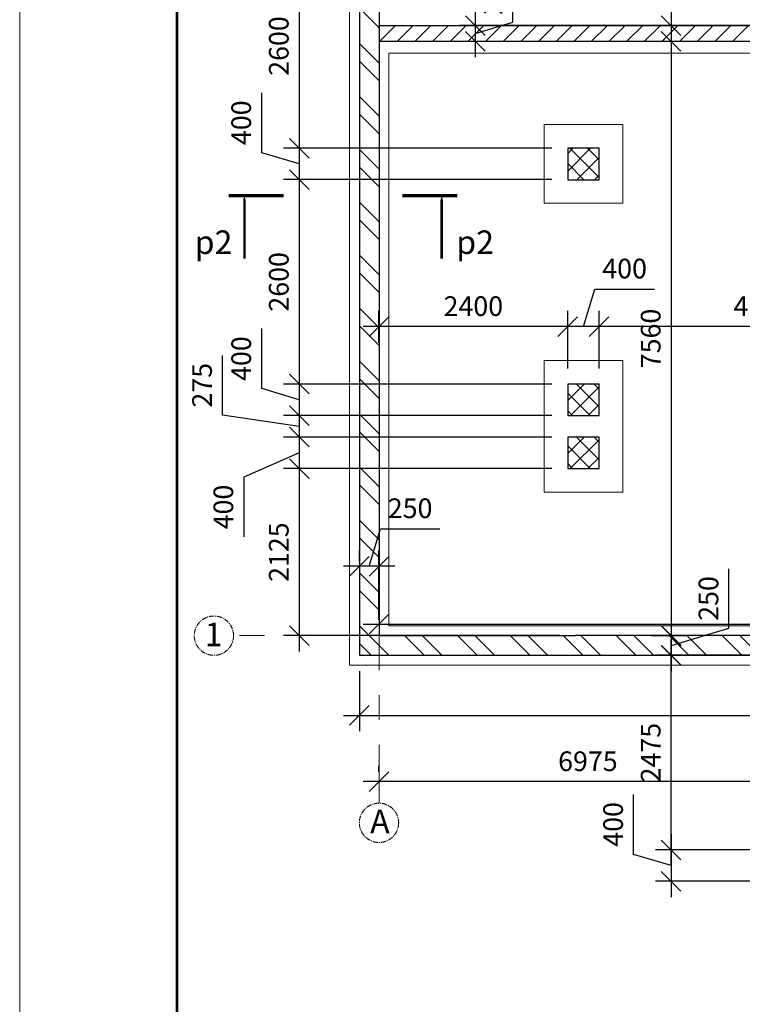
# Model space of a CAD drawing. Units: millimetres. Extents: x -413507 to 327780, y -123650 to 165021.
# Drawn here: x 81774 to 90965, y 4958 to 17482 of the extents above; entities that cross this region are included whole.
import ezdxf
from ezdxf.enums import TextEntityAlignment as Align

# ---------------------------------------------------------------- set-up
doc = ezdxf.new("R2010")
doc.units = ezdxf.units.MM
doc.linetypes.add('CENTERX2', pattern=[101.6, 63.5, -12.7, 12.7, -12.7])
for name, color, linetype, lineweight in [('Asis', 255, 'CENTERX2', 5), ('Hatch', 5, 'Continuous', 5), ('Izmeri', 6, 'Continuous', 5)]:
    doc.layers.add(name, color=color, linetype=linetype, lineweight=lineweight)
doc.layers.add('Dzelzsb_2', color=10, linetype='Continuous')
doc.styles.add('CBPB', font='arial.ttf')
doc.styles.add('CBPB1_100', font='arial.ttf', dxfattribs={"height": 250})
doc.styles.add('LATS', font='ARIALN.TTF')
doc.dimstyles.new('M1_100', dxfattribs={"dimtxt": 250, "dimasz": 250, "dimexe": 200, "dimexo": 200, "dimgap": 100, "dimtad": 1, "dimdec": 0, "dimzin": 9, "dimtxsty": 'CBPB', "dimblk1": 'OBLIQUE', "dimblk2": 'OBLIQUE', "dimsah": 1, "dimcen": 250, "dimdle": 200, "dimclrd": 256, "dimclre": 256, "dimclrt": 7, "dimaunit": 1, "dimadec": 3, "dimazin": 0, "dimtm": 1e-09, "dimtfac": 1, "dimtdec": 0, "dimtmove": 1, "dimatfit": 3, "dimldrblk": 'OPEN30', "dimfxl": 1, "dimtfill": 1, "dimtzin": 9, "dimarcsym": 0})

# ---------------------------------------------------------------- blocks, each defined once
blk = doc.blocks.new('_OBLIQUE')
at = {"color": 0, "linetype": 'ByBlock'}
blk.add_line((-0.5, -0.5), (0.5, 0.5), dxfattribs=at)
blk = doc.blocks.new('*D108')
at = {"layer": 'Defpoints', "color": 0, "ltscale": 100, "transparency": 16777216}
for p in [(86094, 9397), (110594, 9397), (110594, 8633)]:
    blk.add_point(p, dxfattribs=at)
at = {"layer": 'Izmeri', "lineweight": -2, "ltscale": 100, "transparency": 16777216}
for p, q in [((86094, 9197), (86094, 8433)), ((110594, 9197), (110594, 8433)), ((85894, 8633), (110794, 8633))]:
    blk.add_line(p, q, dxfattribs=at)
at = {"layer": 'Izmeri', "lineweight": -2, "ltscale": 100, "transparency": 16777216, "xscale": 250, "yscale": 250, "zscale": 250, "rotation": 180}
blk.add_blockref('_OBLIQUE', (86094, 8633), dxfattribs=at)
at = {"layer": 'Izmeri', "lineweight": -2, "ltscale": 100, "transparency": 16777216, "xscale": 250, "yscale": 250, "zscale": 250}
blk.add_blockref('_OBLIQUE', (110594, 8633), dxfattribs=at)
at = {"layer": 'Izmeri', "color": 7, "ltscale": 100, "transparency": 16777216, "insert": (98344, 8861), "char_height": 250, "attachment_point": 5, "style": 'CBPB', "bg_fill": 3, "box_fill_scale": 1.1, "bg_fill_color": 256, "bg_fill_true_color": 13158600, "bg_fill_transparency": 0}
blk.add_mtext('24500', dxfattribs=at)
blk = doc.blocks.new('_Open30')
at = {"color": 0, "linetype": 'ByBlock', "lineweight": -2}
for p, q in [((-1, 0.268), (0, 0)), ((0, 0), (-1, -0.268)), ((0, 0), (-1, 0))]:
    blk.add_line(p, q, dxfattribs=at)
blk = doc.blocks.new('*D109')
at = {"layer": 'Defpoints', "color": 0, "ltscale": 100, "transparency": 16777216}
for p in [(86094, 10530), (86094, 10396), (86344, 9647)]:
    blk.add_point(p, dxfattribs=at)
at = {"layer": 'Izmeri', "lineweight": -2, "ltscale": 100, "transparency": 16777216}
for p, q in [((86219, 10530), (86363, 11007)), ((86363, 11007), (87118, 11007)), ((86094, 10596), (86094, 10730)), ((86344, 9847), (86344, 10730)), ((86544, 10530), (85894, 10530))]:
    blk.add_line(p, q, dxfattribs=at)
at = {"layer": 'Izmeri', "lineweight": -2, "ltscale": 100, "transparency": 16777216, "xscale": 250, "yscale": 250, "zscale": 250, "rotation": 180}
blk.add_blockref('_OBLIQUE', (86094, 10530), dxfattribs=at)
at = {"layer": 'Izmeri', "lineweight": -2, "ltscale": 100, "transparency": 16777216, "xscale": 250, "yscale": 250, "zscale": 250}
blk.add_blockref('_OBLIQUE', (86344, 10530), dxfattribs=at)
at = {"layer": 'Izmeri', "color": 7, "ltscale": 100, "transparency": 16777216, "insert": (86740, 11235), "char_height": 250, "attachment_point": 5, "style": 'CBPB', "bg_fill": 3, "box_fill_scale": 1.1, "bg_fill_color": 256, "bg_fill_true_color": 13158600, "bg_fill_transparency": 0}
blk.add_mtext('250', dxfattribs=at)
blk = doc.blocks.new('*D110')
at = {"layer": 'Defpoints', "color": 0, "ltscale": 100, "transparency": 16777216}
for p in [(108372, 9794), (86344, 9647), (108372, 9647)]:
    blk.add_point(p, dxfattribs=at)
at = {"layer": 'Izmeri', "lineweight": -2, "ltscale": 100, "transparency": 16777216}
for p, q in [((86344, 9847), (86344, 9994)), ((108372, 9847), (108372, 9994)), ((86144, 9794), (108572, 9794))]:
    blk.add_line(p, q, dxfattribs=at)
at = {"layer": 'Izmeri', "lineweight": -2, "ltscale": 100, "transparency": 16777216, "xscale": 250, "yscale": 250, "zscale": 250, "rotation": 180}
blk.add_blockref('_OBLIQUE', (86344, 9794), dxfattribs=at)
at = {"layer": 'Izmeri', "lineweight": -2, "ltscale": 100, "transparency": 16777216, "xscale": 250, "yscale": 250, "zscale": 250}
blk.add_blockref('_OBLIQUE', (108372, 9794), dxfattribs=at)
at = {"layer": 'Izmeri', "color": 7, "ltscale": 100, "transparency": 16777216, "insert": (97358, 10022), "char_height": 250, "attachment_point": 5, "style": 'CBPB', "bg_fill": 3, "box_fill_scale": 1.1, "bg_fill_color": 256, "bg_fill_true_color": 13158600, "bg_fill_transparency": 0}
blk.add_mtext('22028', dxfattribs=at)
blk = doc.blocks.new('*D113')
at = {"layer": 'Defpoints', "color": 0, "ltscale": 100, "transparency": 16777216}
for p in [(89044, 21647), (90059, 17407), (110344, 17407)]:
    blk.add_point(p, dxfattribs=at)
at = {"layer": 'Izmeri', "lineweight": -2, "ltscale": 100, "transparency": 16777216}
for p, q in [((90059, 21847), (90059, 17207)), ((89244, 21647), (90259, 21647)), ((110144, 17407), (89859, 17407))]:
    blk.add_line(p, q, dxfattribs=at)
at = {"layer": 'Izmeri', "lineweight": -2, "ltscale": 100, "transparency": 16777216, "xscale": 250, "yscale": 250, "zscale": 250}
for p, rotation in [((90059, 21647), 90), ((90059, 17407), 270)]:
    blk.add_blockref('_OBLIQUE', p, dxfattribs=dict(at, rotation=rotation))
at = {"layer": 'Izmeri', "color": 7, "ltscale": 100, "transparency": 16777216, "insert": (89832, 19527), "char_height": 250, "attachment_point": 5, "rotation": 90, "style": 'CBPB', "bg_fill": 3, "box_fill_scale": 1.1, "bg_fill_color": 256, "bg_fill_true_color": 13158600, "bg_fill_transparency": 0}
blk.add_mtext('4240', dxfattribs=at)
blk = doc.blocks.new('*D114')
at = {"layer": 'Defpoints', "color": 0, "ltscale": 100, "transparency": 16777216}
for p in [(110344, 17407), (87035, 17207), (87569, 17207)]:
    blk.add_point(p, dxfattribs=at)
at = {"layer": 'Izmeri', "lineweight": -2, "ltscale": 100, "transparency": 16777216}
for p, q in [((88046, 17450), (88046, 18206)), ((87569, 17607), (87569, 17007)), ((87569, 17307), (88046, 17450)), ((110144, 17407), (87369, 17407)), ((87235, 17207), (87769, 17207))]:
    blk.add_line(p, q, dxfattribs=at)
at = {"layer": 'Izmeri', "lineweight": -2, "ltscale": 100, "transparency": 16777216, "xscale": 250, "yscale": 250, "zscale": 250, "rotation": 270}
blk.add_blockref('_OBLIQUE', (87569, 17207), dxfattribs=at)
at = {"layer": 'Izmeri', "color": 7, "ltscale": 100, "transparency": 16777216, "insert": (87819, 17828), "char_height": 250, "attachment_point": 5, "rotation": 90, "style": 'CBPB', "bg_fill": 3, "box_fill_scale": 1.1, "bg_fill_color": 256, "bg_fill_true_color": 13158600, "bg_fill_transparency": 0}
blk.add_mtext('200', dxfattribs=at)
at = {"layer": 'Izmeri', "lineweight": -2, "ltscale": 100, "transparency": 16777216, "xscale": 250, "yscale": 250, "zscale": 250, "rotation": 90}
blk.add_blockref('_OBLIQUE', (87569, 17407), dxfattribs=at)
blk = doc.blocks.new('*D115')
at = {"layer": 'Defpoints', "color": 0, "ltscale": 100, "transparency": 16777216}
for p in [(87035, 17207), (89612, 9647), (90059, 9647)]:
    blk.add_point(p, dxfattribs=at)
at = {"layer": 'Izmeri', "lineweight": -2, "ltscale": 100, "transparency": 16777216}
for p, q in [((90059, 17407), (90059, 9447)), ((87235, 17207), (90259, 17207)), ((89812, 9647), (90259, 9647))]:
    blk.add_line(p, q, dxfattribs=at)
at = {"layer": 'Izmeri', "lineweight": -2, "ltscale": 100, "transparency": 16777216, "xscale": 250, "yscale": 250, "zscale": 250}
for p, rotation in [((90059, 17207), 90), ((90059, 9647), 270)]:
    blk.add_blockref('_OBLIQUE', p, dxfattribs=dict(at, rotation=rotation))
at = {"layer": 'Izmeri', "color": 7, "ltscale": 100, "transparency": 16777216, "insert": (89832, 13427), "char_height": 250, "attachment_point": 5, "rotation": 90, "style": 'CBPB', "bg_fill": 3, "box_fill_scale": 1.1, "bg_fill_color": 256, "bg_fill_true_color": 13158600, "bg_fill_transparency": 0}
blk.add_mtext('7560', dxfattribs=at)
blk = doc.blocks.new('*D116')
at = {"layer": 'Defpoints', "color": 0, "ltscale": 100, "transparency": 16777216}
for p in [(89612, 9647), (89614, 9397), (90061, 9397)]:
    blk.add_point(p, dxfattribs=at)
at = {"layer": 'Izmeri', "lineweight": -2, "ltscale": 100, "transparency": 16777216}
for p, q in [((90794, 9742), (90794, 10497)), ((90061, 9847), (90061, 9197)), ((89812, 9647), (90261, 9647)), ((90061, 9522), (90794, 9742)), ((89814, 9397), (90261, 9397))]:
    blk.add_line(p, q, dxfattribs=at)
at = {"layer": 'Izmeri', "lineweight": -2, "ltscale": 100, "transparency": 16777216, "xscale": 250, "yscale": 250, "zscale": 250}
for p, rotation in [((90061, 9647), 90), ((90061, 9397), 270)]:
    blk.add_blockref('_OBLIQUE', p, dxfattribs=dict(at, rotation=rotation))
at = {"layer": 'Izmeri', "color": 7, "ltscale": 100, "transparency": 16777216, "insert": (90567, 10120), "char_height": 250, "attachment_point": 5, "rotation": 90, "style": 'CBPB', "bg_fill": 3, "box_fill_scale": 1.1, "bg_fill_color": 256, "bg_fill_true_color": 13158600, "bg_fill_transparency": 0}
blk.add_mtext('250', dxfattribs=at)
blk = doc.blocks.new('*D126')
at = {"layer": 'Defpoints', "color": 0, "ltscale": 100, "transparency": 16777216}
for p in [(90059, 9397), (93319, 9397), (93319, 6922)]:
    blk.add_point(p, dxfattribs=at)
at = {"layer": 'Izmeri', "lineweight": -2, "ltscale": 100, "transparency": 16777216}
for p, q in [((90059, 6722), (90059, 9597)), ((93119, 9397), (89859, 9397)), ((93119, 6922), (89859, 6922))]:
    blk.add_line(p, q, dxfattribs=at)
at = {"layer": 'Izmeri', "lineweight": -2, "ltscale": 100, "transparency": 16777216, "xscale": 250, "yscale": 250, "zscale": 250}
for p, rotation in [((90059, 9397), 90), ((90059, 6922), 270)]:
    blk.add_blockref('_OBLIQUE', p, dxfattribs=dict(at, rotation=rotation))
at = {"layer": 'Izmeri', "color": 7, "ltscale": 100, "transparency": 16777216, "insert": (89832, 8159), "char_height": 250, "attachment_point": 5, "rotation": 90, "style": 'CBPB', "bg_fill": 3, "box_fill_scale": 1.1, "bg_fill_color": 256, "bg_fill_true_color": 13158600, "bg_fill_transparency": 0}
blk.add_mtext('2475', dxfattribs=at)
blk = doc.blocks.new('*D127')
at = {"layer": 'Defpoints', "color": 0, "ltscale": 100, "transparency": 16777216}
for p in [(93319, 6922), (90059, 6522), (93319, 6522)]:
    blk.add_point(p, dxfattribs=at)
at = {"layer": 'Izmeri', "lineweight": -2, "ltscale": 100, "transparency": 16777216}
for p, q in [((89582, 6865), (89582, 7627)), ((90059, 7122), (90059, 6322)), ((93119, 6922), (89859, 6922)), ((90059, 6722), (89582, 6865)), ((93119, 6522), (89859, 6522))]:
    blk.add_line(p, q, dxfattribs=at)
at = {"layer": 'Izmeri', "lineweight": -2, "ltscale": 100, "transparency": 16777216, "xscale": 250, "yscale": 250, "zscale": 250}
for p, rotation in [((90059, 6922), 90), ((90059, 6522), 270)]:
    blk.add_blockref('_OBLIQUE', p, dxfattribs=dict(at, rotation=rotation))
at = {"layer": 'Izmeri', "color": 7, "ltscale": 100, "transparency": 16777216, "insert": (89354, 7246), "char_height": 250, "attachment_point": 5, "rotation": 90, "style": 'CBPB', "bg_fill": 3, "box_fill_scale": 1.1, "bg_fill_color": 256, "bg_fill_true_color": 13158600, "bg_fill_transparency": 5307}
blk.add_mtext('400', dxfattribs=at)
blk = doc.blocks.new('*D132')
at = {"layer": 'Defpoints', "color": 0, "ltscale": 100, "transparency": 16777216}
for p in [(86344, 7790), (86344, 7716), (93319, 7122)]:
    blk.add_point(p, dxfattribs=at)
at = {"layer": 'Izmeri', "lineweight": -2, "ltscale": 100, "transparency": 16777216}
for p, q in [((86344, 7916), (86344, 7990)), ((93319, 7322), (93319, 7990)), ((93519, 7790), (86144, 7790))]:
    blk.add_line(p, q, dxfattribs=at)
at = {"layer": 'Izmeri', "lineweight": -2, "ltscale": 100, "transparency": 16777216, "xscale": 250, "yscale": 250, "zscale": 250, "rotation": 180}
blk.add_blockref('_OBLIQUE', (86344, 7790), dxfattribs=at)
at = {"layer": 'Izmeri', "lineweight": -2, "ltscale": 100, "transparency": 16777216, "xscale": 250, "yscale": 250, "zscale": 250}
blk.add_blockref('_OBLIQUE', (93319, 7790), dxfattribs=at)
at = {"layer": 'Izmeri', "color": 7, "ltscale": 100, "transparency": 16777216, "insert": (89001, 8017), "char_height": 250, "attachment_point": 5, "style": 'CBPB', "bg_fill": 3, "box_fill_scale": 1.1, "bg_fill_color": 256, "bg_fill_true_color": 13158600, "bg_fill_transparency": 4967}
blk.add_mtext('6975', dxfattribs=at)
blk = doc.blocks.new('griez_bulta')
at = {"layer": 'Izmeri', "color": 7, "linetype": 'Continuous', "const_width": 0.4}
blk.add_lwpolyline([(0, -7), (0, 0)], dxfattribs=at)
at = {"layer": 'Izmeri', "color": 7, "linetype": 'Continuous'}
blk.add_lwpolyline([(0, -5, 0, 1.75, 0), (-3, -5, 0.3, 0.3, 0), (-8, -5, 0.3, 0.3, 0)], format="xyseb", dxfattribs=at)
blk = doc.blocks.new('*D402')
at = {"layer": 'Defpoints', "color": 0, "ltscale": 100, "transparency": 16777216}
for p in [(88744, 18447), (85330, 15847), (88744, 15847)]:
    blk.add_point(p, dxfattribs=at)
at = {"layer": 'Izmeri', "lineweight": -2, "ltscale": 100, "transparency": 16777216}
for p, q in [((85330, 18647), (85330, 15647)), ((88544, 18447), (85130, 18447)), ((88544, 15847), (85130, 15847))]:
    blk.add_line(p, q, dxfattribs=at)
at = {"layer": 'Izmeri', "lineweight": -2, "ltscale": 100, "transparency": 16777216, "xscale": 250, "yscale": 250, "zscale": 250}
for p, rotation in [((85330, 18447), 90), ((85330, 15847), 270)]:
    blk.add_blockref('_OBLIQUE', p, dxfattribs=dict(at, rotation=rotation))
at = {"layer": 'Izmeri', "color": 7, "ltscale": 100, "transparency": 16777216, "insert": (85102, 17147), "char_height": 250, "attachment_point": 5, "rotation": 90, "style": 'CBPB', "bg_fill": 3, "box_fill_scale": 1.1, "bg_fill_color": 256, "bg_fill_true_color": 13158600, "bg_fill_transparency": 0}
blk.add_mtext('2600', dxfattribs=at)
blk = doc.blocks.new('*D403')
at = {"layer": 'Defpoints', "color": 0, "ltscale": 100, "transparency": 16777216}
for p in [(88744, 15847), (85330, 15447), (88744, 15447)]:
    blk.add_point(p, dxfattribs=at)
at = {"layer": 'Izmeri', "lineweight": -2, "ltscale": 100, "transparency": 16777216}
for p, q in [((84852, 15790), (84852, 16552)), ((85330, 16047), (85330, 15247)), ((85330, 15647), (84852, 15790)), ((88544, 15847), (85130, 15847)), ((88544, 15447), (85130, 15447))]:
    blk.add_line(p, q, dxfattribs=at)
at = {"layer": 'Izmeri', "lineweight": -2, "ltscale": 100, "transparency": 16777216, "xscale": 250, "yscale": 250, "zscale": 250}
for p, rotation in [((85330, 15847), 90), ((85330, 15447), 270)]:
    blk.add_blockref('_OBLIQUE', p, dxfattribs=dict(at, rotation=rotation))
at = {"layer": 'Izmeri', "color": 7, "ltscale": 100, "transparency": 16777216, "insert": (84624, 16171), "char_height": 250, "attachment_point": 5, "rotation": 90, "style": 'CBPB', "bg_fill": 3, "box_fill_scale": 1.1, "bg_fill_color": 256, "bg_fill_true_color": 13158600, "bg_fill_transparency": 0}
blk.add_mtext('400', dxfattribs=at)
blk = doc.blocks.new('*D404')
at = {"layer": 'Defpoints', "color": 0, "ltscale": 100, "transparency": 16777216}
for p in [(88744, 15447), (85330, 12847), (88744, 12847)]:
    blk.add_point(p, dxfattribs=at)
at = {"layer": 'Izmeri', "lineweight": -2, "ltscale": 100, "transparency": 16777216}
for p, q in [((85330, 15647), (85330, 12647)), ((88544, 15447), (85130, 15447)), ((88544, 12847), (85130, 12847))]:
    blk.add_line(p, q, dxfattribs=at)
at = {"layer": 'Izmeri', "lineweight": -2, "ltscale": 100, "transparency": 16777216, "xscale": 250, "yscale": 250, "zscale": 250}
for p, rotation in [((85330, 15447), 90), ((85330, 12847), 270)]:
    blk.add_blockref('_OBLIQUE', p, dxfattribs=dict(at, rotation=rotation))
at = {"layer": 'Izmeri', "color": 7, "ltscale": 100, "transparency": 16777216, "insert": (85102, 14147), "char_height": 250, "attachment_point": 5, "rotation": 90, "style": 'CBPB', "bg_fill": 3, "box_fill_scale": 1.1, "bg_fill_color": 256, "bg_fill_true_color": 13158600, "bg_fill_transparency": 0}
blk.add_mtext('2600', dxfattribs=at)
blk = doc.blocks.new('*D405')
at = {"layer": 'Defpoints', "color": 0, "ltscale": 100, "transparency": 16777216}
for p in [(88744, 12847), (85330, 12447), (88744, 12447)]:
    blk.add_point(p, dxfattribs=at)
at = {"layer": 'Izmeri', "lineweight": -2, "ltscale": 100, "transparency": 16777216}
for p, q in [((84852, 12790), (84852, 13552)), ((85330, 13047), (85330, 12247)), ((85330, 12647), (84852, 12790)), ((88544, 12847), (85130, 12847)), ((88544, 12447), (85130, 12447))]:
    blk.add_line(p, q, dxfattribs=at)
at = {"layer": 'Izmeri', "lineweight": -2, "ltscale": 100, "transparency": 16777216, "xscale": 250, "yscale": 250, "zscale": 250}
for p, rotation in [((85330, 12847), 90), ((85330, 12447), 270)]:
    blk.add_blockref('_OBLIQUE', p, dxfattribs=dict(at, rotation=rotation))
at = {"layer": 'Izmeri', "color": 7, "ltscale": 100, "transparency": 16777216, "insert": (84624, 13171), "char_height": 250, "attachment_point": 5, "rotation": 90, "style": 'CBPB', "bg_fill": 3, "box_fill_scale": 1.1, "bg_fill_color": 256, "bg_fill_true_color": 13158600, "bg_fill_transparency": 0}
blk.add_mtext('400', dxfattribs=at)
blk = doc.blocks.new('*D406')
at = {"layer": 'Defpoints', "color": 0, "ltscale": 100, "transparency": 16777216}
for p in [(88744, 12447), (85330, 12172), (88744, 12172)]:
    blk.add_point(p, dxfattribs=at)
at = {"layer": 'Izmeri', "lineweight": -2, "ltscale": 100, "transparency": 16777216}
for p, q in [((84354, 12453), (84354, 13211)), ((85330, 12647), (85330, 11972)), ((85330, 12309), (84354, 12453)), ((88544, 12447), (85130, 12447)), ((88544, 12172), (85130, 12172))]:
    blk.add_line(p, q, dxfattribs=at)
at = {"layer": 'Izmeri', "lineweight": -2, "ltscale": 100, "transparency": 16777216, "xscale": 250, "yscale": 250, "zscale": 250}
for p, rotation in [((85330, 12447), 90), ((85330, 12172), 270)]:
    blk.add_blockref('_OBLIQUE', p, dxfattribs=dict(at, rotation=rotation))
at = {"layer": 'Izmeri', "color": 7, "ltscale": 100, "transparency": 16777216, "insert": (84126, 12832), "char_height": 250, "attachment_point": 5, "rotation": 90, "style": 'CBPB', "bg_fill": 3, "box_fill_scale": 1.1, "bg_fill_color": 256, "bg_fill_true_color": 13158600, "bg_fill_transparency": 0}
blk.add_mtext('275', dxfattribs=at)
blk = doc.blocks.new('*D407')
at = {"layer": 'Defpoints', "color": 0, "ltscale": 100, "transparency": 16777216}
for p in [(88744, 12172), (85330, 11772), (88744, 11772)]:
    blk.add_point(p, dxfattribs=at)
at = {"layer": 'Izmeri', "lineweight": -2, "ltscale": 100, "transparency": 16777216}
for p, q in [((85330, 12372), (85330, 11572)), ((88544, 12172), (85130, 12172)), ((85330, 11972), (84624, 11664)), ((84624, 11664), (84624, 10903)), ((88544, 11772), (85130, 11772))]:
    blk.add_line(p, q, dxfattribs=at)
at = {"layer": 'Izmeri', "lineweight": -2, "ltscale": 100, "transparency": 16777216, "xscale": 250, "yscale": 250, "zscale": 250}
for p, rotation in [((85330, 12172), 90), ((85330, 11772), 270)]:
    blk.add_blockref('_OBLIQUE', p, dxfattribs=dict(at, rotation=rotation))
at = {"layer": 'Izmeri', "color": 7, "ltscale": 100, "transparency": 16777216, "insert": (84397, 11283), "char_height": 250, "attachment_point": 5, "rotation": 90, "style": 'CBPB', "bg_fill": 3, "box_fill_scale": 1.1, "bg_fill_color": 256, "bg_fill_true_color": 13158600, "bg_fill_transparency": 0}
blk.add_mtext('400', dxfattribs=at)
blk = doc.blocks.new('*D408')
at = {"layer": 'Defpoints', "color": 0, "ltscale": 100, "transparency": 16777216}
for p in [(88744, 11772), (85330, 9647), (88844, 9647)]:
    blk.add_point(p, dxfattribs=at)
at = {"layer": 'Izmeri', "lineweight": -2, "ltscale": 100, "transparency": 16777216}
for p, q in [((85330, 11972), (85330, 9447)), ((88544, 11772), (85130, 11772)), ((88644, 9647), (85130, 9647))]:
    blk.add_line(p, q, dxfattribs=at)
at = {"layer": 'Izmeri', "lineweight": -2, "ltscale": 100, "transparency": 16777216, "xscale": 250, "yscale": 250, "zscale": 250}
for p, rotation in [((85330, 11772), 90), ((85330, 9647), 270)]:
    blk.add_blockref('_OBLIQUE', p, dxfattribs=dict(at, rotation=rotation))
at = {"layer": 'Izmeri', "color": 7, "ltscale": 100, "transparency": 16777216, "insert": (85102, 10709), "char_height": 250, "attachment_point": 5, "rotation": 90, "style": 'CBPB', "bg_fill": 3, "box_fill_scale": 1.1, "bg_fill_color": 256, "bg_fill_true_color": 13158600, "bg_fill_transparency": 0}
blk.add_mtext('2125', dxfattribs=at)
blk = doc.blocks.new('*D411')
at = {"layer": 'Defpoints', "color": 0, "ltscale": 100, "transparency": 16777216}
for p in [(89144, 13579), (89144, 12847), (93319, 12172)]:
    blk.add_point(p, dxfattribs=at)
at = {"layer": 'Izmeri', "lineweight": -2, "ltscale": 100, "transparency": 16777216}
for p, q in [((89144, 13047), (89144, 13779)), ((93319, 12372), (93319, 13779)), ((93519, 13579), (88944, 13579))]:
    blk.add_line(p, q, dxfattribs=at)
at = {"layer": 'Izmeri', "lineweight": -2, "ltscale": 100, "transparency": 16777216, "xscale": 250, "yscale": 250, "zscale": 250, "rotation": 180}
blk.add_blockref('_OBLIQUE', (89144, 13579), dxfattribs=at)
at = {"layer": 'Izmeri', "lineweight": -2, "ltscale": 100, "transparency": 16777216, "xscale": 250, "yscale": 250, "zscale": 250}
blk.add_blockref('_OBLIQUE', (93319, 13579), dxfattribs=at)
at = {"layer": 'Izmeri', "color": 7, "ltscale": 100, "transparency": 16777216, "insert": (91232, 13806), "char_height": 250, "attachment_point": 5, "style": 'CBPB', "bg_fill": 3, "box_fill_scale": 1.1, "bg_fill_color": 256, "bg_fill_true_color": 13158600, "bg_fill_transparency": 0}
blk.add_mtext('4175', dxfattribs=at)
blk = doc.blocks.new('*D412')
at = {"layer": 'Defpoints', "color": 0, "ltscale": 100, "transparency": 16777216}
for p in [(88744, 13579), (88744, 12847), (89144, 12847)]:
    blk.add_point(p, dxfattribs=at)
at = {"layer": 'Izmeri', "lineweight": -2, "ltscale": 100, "transparency": 16777216}
for p, q in [((88944, 13579), (89088, 14056)), ((89088, 14056), (89849, 14056)), ((88744, 13047), (88744, 13779)), ((89144, 13047), (89144, 13779)), ((89344, 13579), (88544, 13579))]:
    blk.add_line(p, q, dxfattribs=at)
at = {"layer": 'Izmeri', "lineweight": -2, "ltscale": 100, "transparency": 16777216, "xscale": 250, "yscale": 250, "zscale": 250, "rotation": 180}
blk.add_blockref('_OBLIQUE', (88744, 13579), dxfattribs=at)
at = {"layer": 'Izmeri', "lineweight": -2, "ltscale": 100, "transparency": 16777216, "xscale": 250, "yscale": 250, "zscale": 250}
blk.add_blockref('_OBLIQUE', (89144, 13579), dxfattribs=at)
at = {"layer": 'Izmeri', "color": 7, "ltscale": 100, "transparency": 16777216, "insert": (89468, 14284), "char_height": 250, "attachment_point": 5, "style": 'CBPB', "bg_fill": 3, "box_fill_scale": 1.1, "bg_fill_color": 256, "bg_fill_true_color": 13158600, "bg_fill_transparency": 0}
blk.add_mtext('400', dxfattribs=at)
blk = doc.blocks.new('*D413')
at = {"layer": 'Defpoints', "color": 0, "ltscale": 100, "transparency": 16777216}
for p in [(86344, 13579), (86344, 13172), (88744, 12847)]:
    blk.add_point(p, dxfattribs=at)
at = {"layer": 'Izmeri', "lineweight": -2, "ltscale": 100, "transparency": 16777216}
for p, q in [((86344, 13372), (86344, 13779)), ((88744, 13047), (88744, 13779)), ((88944, 13579), (86144, 13579))]:
    blk.add_line(p, q, dxfattribs=at)
at = {"layer": 'Izmeri', "lineweight": -2, "ltscale": 100, "transparency": 16777216, "xscale": 250, "yscale": 250, "zscale": 250, "rotation": 180}
blk.add_blockref('_OBLIQUE', (86344, 13579), dxfattribs=at)
at = {"layer": 'Izmeri', "lineweight": -2, "ltscale": 100, "transparency": 16777216, "xscale": 250, "yscale": 250, "zscale": 250}
blk.add_blockref('_OBLIQUE', (88744, 13579), dxfattribs=at)
at = {"layer": 'Izmeri', "color": 7, "ltscale": 100, "transparency": 16777216, "insert": (87544, 13806), "char_height": 250, "attachment_point": 5, "style": 'CBPB', "bg_fill": 3, "box_fill_scale": 1.1, "bg_fill_color": 256, "bg_fill_true_color": 13158600, "bg_fill_transparency": 0}
blk.add_mtext('2400', dxfattribs=at)

msp = doc.modelspace()

# ---------------------------------------------------------------- linework, layer by layer
at = {"color": 6, "lineweight": 15}
msp.add_lwpolyline([(81774.238, -4850.114), (123774.238, -4850.114), (123774.238, 24849.886), (81774.238, 24849.886)], close=True, dxfattribs=at)
at = {"const_width": 35}
msp.add_lwpolyline([(83774.238, -4350.114), (123274.238, -4350.114), (123274.238, 24349.886), (83774.238, 24349.886)], close=True, dxfattribs=at)
at = {"layer": 'Asis', "ltscale": 25}
for points in [[(86344.287, 23496.849), (86344.287, 7516.163)], [(112194.287, 9646.849), (84494.287, 9646.849)]]:
    msp.add_lwpolyline(points, dxfattribs=at)
at = {"layer": 'Asis'}
for centre in [(84244.287, 9646.849), (86344.287, 7266.163)]:
    msp.add_circle(centre, 250, dxfattribs=at)
at = {"layer": 'Dzelzsb_2', "lineweight": 30}
msp.add_lwpolyline([(86094.287, 9396.849), (110594.287, 9396.849), (110594.287, 21896.849), (86094.287, 21896.849)], close=True, dxfattribs=at)
for points in [[(86344.287, 17406.849), (86344.287, 17406.849), (110344.287, 17406.849), (110344.287, 21646.849), (89044.287, 21646.849), (87150.283, 21646.849)], [(88844.287, 21646.849), (86344.287, 21646.849), (86344.287, 9646.849), (88844.287, 9646.849)], [(86344.287, 17206.849), (86344.287, 17206.849), (110344.287, 17206.849), (110344.287, 9646.849), (88844.287, 9646.849)]]:
    msp.add_lwpolyline(points, dxfattribs=at)
at = {"layer": 'Hatch', "ltscale": 100}
for points in [[(85969.287, 9271.849), (110719.287, 9271.849), (110719.287, 22021.849), (85969.287, 22021.849)], [(86469.287, 17056.849), (110219.287, 17056.849), (110219.287, 9771.849), (86469.287, 9771.849)]]:
    msp.add_lwpolyline(points, close=True, dxfattribs=at)

# ---------------------------------------------------------------- block references
at = {"xscale": -100, "yscale": 100, "zscale": 100, "rotation": 270}
msp.add_blockref('griez_bulta', (85131.588, 15242.616), dxfattribs=at)

# ---------------------------------------------------------------- texts
at = {"layer": 'Asis', "style": 'LATS'}
for s, p in [('1', (84127.473, 9513.039)), ('A', (86231.496, 7132.354))]:
    msp.add_text(s, height=300, dxfattribs=at).set_placement(p)
at = {"layer": 'Izmeri', "color": 7, "linetype": 'Continuous', "style": 'CBPB1_100'}
msp.add_text('p2', height=300, dxfattribs=at).set_placement((84479.804, 14501.062), align=Align.RIGHT)

# ---------------------------------------------------------------- next in the draw order: dimensions: what is measured, and where the dimension line sits
at = {"layer": 'Izmeri', "ltscale": 100}
dim = msp.add_linear_dim(base=(90059.477, 17406.849), p1=(89044.287, 21646.849), p2=(110344.287, 17406.849), angle=90, dimstyle='M1_100', dxfattribs=at)
dim.commit()
dim.dimension.update_dxf_attribs({"geometry": '*D113', "text_midpoint": (89831.834, 19526.849)})
for base, p1, p2, picture, middle in [((86094.287, 10529.664), (86344.287, 9646.849), (86094.287, 10395.824), '*D109', (86462.579, 11234.95)), ((110594.287, 8633.156), (86094.287, 9396.849), (110594.287, 9396.849), '*D108', (98344.287, 8860.8))]:
    dim = msp.add_linear_dim(base=base, p1=p1, p2=p2, dimstyle='M1_100', dxfattribs=at)
    dim.commit()
    dim.dimension.update_dxf_attribs({"geometry": picture, "text_midpoint": middle})

# ---------------------------------------------------------------- next in the draw order: dimensions: what is measured, and where the dimension line sits
dim = msp.add_linear_dim(base=(87568.555, 17206.849), p1=(110344.287, 17406.849), p2=(87035.454, 17206.849), angle=90, dimstyle='M1_100', dxfattribs=at)
dim.commit()
dim.dimension.update_dxf_attribs({"geometry": '*D114', "text_midpoint": (87818.555, 17550.142)})
dim = msp.add_linear_dim(base=(108371.794, 9794.072), p1=(86344.287, 9646.849), p2=(108371.794, 9646.849), dimstyle='M1_100', dxfattribs=at)
dim.commit()
dim.dimension.update_dxf_attribs({"geometry": '*D110', "text_midpoint": (97358.04, 10021.715)})

# ---------------------------------------------------------------- next in the draw order: dimensions: what is measured, and where the dimension line sits
dim = msp.add_linear_dim(base=(90059.477, 9646.849), p1=(87035.454, 17206.849), p2=(89612.034, 9646.849), angle=90, dimstyle='M1_100', dxfattribs=at)
dim.commit()
dim.dimension.update_dxf_attribs({"geometry": '*D115', "text_midpoint": (89831.834, 13426.849)})

# ---------------------------------------------------------------- next in the draw order: hatches: boundary and pattern name
at = {"layer": 'Hatch', "ltscale": 100}
h = msp.add_hatch(dxfattribs=at)
h.set_pattern_fill('ANSI37', color=256, scale=50, style=0)
h.paths.add_polyline_path([(88744.287, 18446.849), (89144.287, 18446.849), (89144.287, 18846.849), (88744.287, 18846.849)])
h.paths.add_polyline_path([(88744.287, 15446.849), (89144.287, 15446.849), (89144.287, 15846.849), (88744.287, 15846.849)])
h.paths.add_polyline_path([(88744.287, 12446.849), (89144.287, 12446.849), (89144.287, 12846.849), (88744.287, 12846.849)])
h.paths.add_polyline_path([(88744.287, 11771.849), (89144.287, 11771.849), (89144.287, 12171.849), (88744.287, 12171.849)])
h.paths.add_polyline_path([(105684.287, 11771.849), (106084.287, 11771.849), (106084.287, 12171.849), (105684.287, 12171.849)])
h.paths.add_polyline_path([(105684.287, 12446.849), (106084.287, 12446.849), (106084.287, 12846.849), (105684.287, 12846.849)])
h.paths.add_polyline_path([(105684.287, 15446.849), (106084.287, 15446.849), (106084.287, 15846.849), (105684.287, 15846.849)])
h.paths.add_polyline_path([(105684.287, 18446.849), (106084.287, 18446.849), (106084.287, 18846.849), (105684.287, 18846.849)])
h = msp.add_hatch(dxfattribs=at)
h.set_pattern_fill('ANSI31', color=256, scale=50, style=0)
h.paths.add_polyline_path([(110344.287, 17406.849), (105784.287, 17406.849), (89044.287, 17406.849), (86344.287, 17406.849), (86344.287, 17206.849), (89044.287, 17206.849), (105784.287, 17206.849), (110344.287, 17206.849)])

# ---------------------------------------------------------------- next in the draw order: linework, layer by layer
at = {"layer": 'Dzelzsb_2', "lineweight": 30}
for points in [[(88744.287, 15446.849), (89144.287, 15446.849), (89144.287, 15846.849), (88744.287, 15846.849)], [(88744.287, 12446.849), (89144.287, 12446.849), (89144.287, 12846.849), (88744.287, 12846.849)], [(88744.287, 11771.849), (89144.287, 11771.849), (89144.287, 12171.849), (88744.287, 12171.849)]]:
    msp.add_lwpolyline(points, close=True, dxfattribs=at)
at = {"layer": 'Hatch', "ltscale": 100}
msp.add_lwpolyline([(88444.287, 15146.849), (89444.287, 15146.849), (89444.287, 16146.849), (88444.287, 16146.849)], close=True, dxfattribs=at)
for points in [[(89444.287, 12146.849), (89444.287, 12146.849), (89444.287, 13146.849), (88444.287, 13146.849), (88444.287, 12146.849)], [(88444.287, 12471.849), (88444.287, 12471.849), (88444.287, 11471.849), (89444.287, 11471.849), (89444.287, 12471.849)]]:
    msp.add_lwpolyline(points, dxfattribs=at)

# ---------------------------------------------------------------- next in the draw order: block references
at = {"xscale": 100, "yscale": 100, "zscale": 100, "rotation": 90}
msp.add_blockref('griez_bulta', (86641.158, 15242.616), dxfattribs=at)

# ---------------------------------------------------------------- next in the draw order: texts
at = {"layer": 'Izmeri', "color": 7, "linetype": 'Continuous', "style": 'CBPB1_100'}
msp.add_text('p2', height=300, dxfattribs=at).set_placement((87807.149, 14501.062), align=Align.RIGHT)

# ---------------------------------------------------------------- next in the draw order: dimensions: what is measured, and where the dimension line sits
at = {"layer": 'Izmeri', "ltscale": 100}
dim = msp.add_linear_dim(base=(90061.459, 9396.849), p1=(89612.034, 9646.849), p2=(89614.016, 9396.849), angle=90, dimstyle='M1_100', dxfattribs=at)
dim.commit()
dim.dimension.update_dxf_attribs({"geometry": '*D116', "text_midpoint": (90566.745, 9841.727)})

# ---------------------------------------------------------------- next in the draw order: hatches: boundary and pattern name
at = {"layer": 'Hatch', "ltscale": 100}
h = msp.add_hatch(dxfattribs=at)
h.set_pattern_fill('ANSI32', color=256, scale=50, angle=90, style=0)
h.paths.add_polyline_path([(110344.287, 21896.849), (86344.287, 21896.849), (86344.287, 21646.849), (110344.287, 21646.849)])
h.paths.add_polyline_path([(86344.287, 21896.849), (86094.287, 21896.849), (86094.287, 21646.849), (86344.287, 21646.849)])
h.paths.add_polyline_path([(86344.287, 21646.849), (86094.287, 21646.849), (86094.287, 9646.849), (86344.287, 9646.849)])
h.paths.add_polyline_path([(86344.287, 9646.849), (86094.287, 9646.849), (86094.287, 9396.849), (86344.287, 9396.849)])
h.paths.add_polyline_path([(110344.287, 9646.849), (86344.287, 9646.849), (86344.287, 9396.849), (110344.186, 9396.339)])
h.paths.add_polyline_path([(110594.287, 9646.849), (110344.287, 9646.849), (110344.186, 9396.339), (110594.287, 9396.849)])
h.paths.add_polyline_path([(110594.287, 21646.849), (110344.287, 21646.849), (110344.287, 9646.849), (110594.287, 9646.849)])
h.paths.add_polyline_path([(110594.287, 21896.849), (110344.287, 21896.849), (110344.287, 21646.849), (110594.287, 21646.849)])

# ---------------------------------------------------------------- next in the draw order: dimensions: what is measured, and where the dimension line sits
at = {"layer": 'Izmeri', "ltscale": 100}
for base, p1, p2, picture, middle in [((85329.546, 15846.849), (88744.287, 18446.849), (88744.287, 15846.849), '*D402', (85101.903, 17146.849)), ((90059.477, 9396.849), (93319.287, 6921.849), (93319.287, 9396.849), '*D126', (89831.834, 8159.349))]:
    dim = msp.add_linear_dim(base=base, p1=p1, p2=p2, angle=90, dimstyle='M1_100', dxfattribs=at)
    dim.commit()
    dim.dimension.update_dxf_attribs({"geometry": picture, "text_midpoint": middle})
dim = msp.add_linear_dim(base=(89144.287, 13578.701), p1=(93319.287, 12171.849), p2=(89144.287, 12846.849), dimstyle='M1_100', dxfattribs=at)
dim.commit()
dim.dimension.update_dxf_attribs({"geometry": '*D411', "text_midpoint": (91231.787, 13806.344)})

# ---------------------------------------------------------------- next in the draw order: dimensions: what is measured, and where the dimension line sits
for base, p1, p2, picture, middle in [((85329.546, 15446.849), (88744.287, 15846.849), (88744.287, 15446.849), '*D403', (84624.26, 15890.142)), ((90059.477, 6521.849), (93319.287, 6921.849), (93319.287, 6521.849), '*D127', (89354.191, 6965.142))]:
    dim = msp.add_linear_dim(base=base, p1=p1, p2=p2, angle=90, dimstyle='M1_100', dxfattribs=at)
    dim.commit()
    dim.dimension.update_dxf_attribs({"geometry": picture, "text_midpoint": middle})

# ---------------------------------------------------------------- next in the draw order: dimensions: what is measured, and where the dimension line sits
dim = msp.add_linear_dim(base=(85329.546, 12846.849), p1=(88744.287, 15446.849), p2=(88744.287, 12846.849), angle=90, dimstyle='M1_100', dxfattribs=at)
dim.commit()
dim.dimension.update_dxf_attribs({"geometry": '*D404', "text_midpoint": (85101.903, 14146.849)})
dim = msp.add_linear_dim(base=(86344.287, 7789.507), p1=(93319.287, 7121.849), p2=(86344.287, 7716.471), dimstyle='M1_100', dxfattribs=at)
dim.commit()
dim.dimension.update_dxf_attribs({"geometry": '*D132', "text_midpoint": (89001.178, 7789.507), "dimtype": 160})

# ---------------------------------------------------------------- next in the draw order: dimensions: what is measured, and where the dimension line sits
dim = msp.add_linear_dim(base=(85329.546, 12446.849), p1=(88744.287, 12846.849), p2=(88744.287, 12446.849), angle=90, dimstyle='M1_100', dxfattribs=at)
dim.commit()
dim.dimension.update_dxf_attribs({"geometry": '*D405', "text_midpoint": (84624.26, 12890.142)})

# ---------------------------------------------------------------- next in the draw order: dimensions: what is measured, and where the dimension line sits
dim = msp.add_linear_dim(base=(85329.546, 12171.849), p1=(88744.287, 12446.849), p2=(88744.287, 12171.849), angle=90, dimstyle='M1_100', dxfattribs=at)
dim.commit()
dim.dimension.update_dxf_attribs({"geometry": '*D406', "text_midpoint": (84353.574, 12552.642), "dimtype": 160})

# ---------------------------------------------------------------- next in the draw order: dimensions: what is measured, and where the dimension line sits
dim = msp.add_linear_dim(base=(88744.287, 13578.701), p1=(89144.287, 12846.849), p2=(88744.287, 12846.849), dimstyle='M1_100', dxfattribs=at)
dim.commit()
dim.dimension.update_dxf_attribs({"geometry": '*D412', "text_midpoint": (89187.579, 14283.987)})
dim = msp.add_linear_dim(base=(85329.546, 11771.849), p1=(88744.287, 12171.849), p2=(88744.287, 11771.849), angle=90, dimstyle='M1_100', dxfattribs=at)
dim.commit()
dim.dimension.update_dxf_attribs({"geometry": '*D407', "text_midpoint": (84624.26, 11564.085), "dimtype": 160})

# ---------------------------------------------------------------- next in the draw order: dimensions: what is measured, and where the dimension line sits
dim = msp.add_linear_dim(base=(86344.287, 13578.701), p1=(88744.287, 12846.849), p2=(86344.287, 13171.673), dimstyle='M1_100', dxfattribs=at)
dim.commit()
dim.dimension.update_dxf_attribs({"geometry": '*D413', "text_midpoint": (87544.287, 13806.344)})
dim = msp.add_linear_dim(base=(85329.546, 9646.849), p1=(88744.287, 11771.849), p2=(88844.287, 9646.849), angle=90, dimstyle='M1_100', dxfattribs=at)
dim.commit()
dim.dimension.update_dxf_attribs({"geometry": '*D408', "text_midpoint": (85101.903, 10709.349)})

doc.saveas('drawing.dxf')
